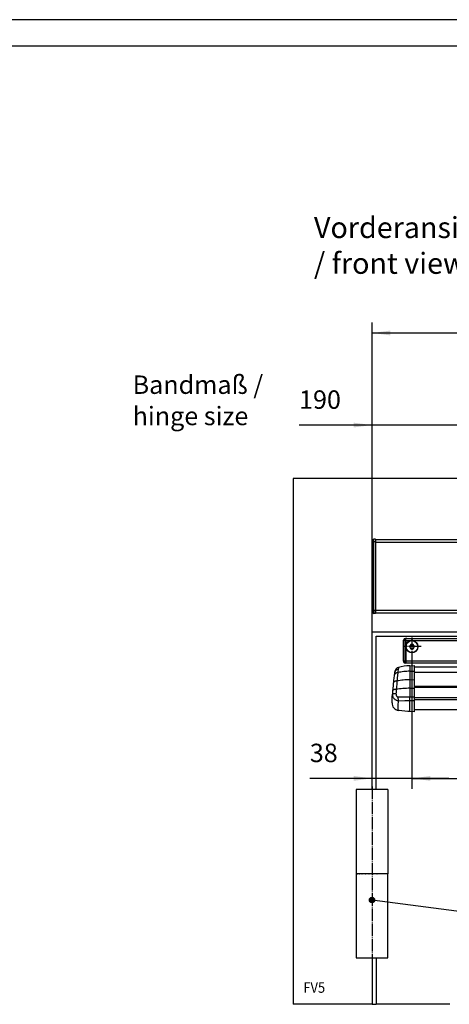
# Model space of a CAD drawing. Units: millimetres. Extents: x -133 to 1046, y -180 to 651.
# Drawn here: x 569 to 651, y 464 to 651 of the extents above; entities that cross this region are included whole.
import ezdxf

# ---------------------------------------------------------------- set-up
doc = ezdxf.new("R2010")
doc.units = ezdxf.units.MM
doc.linetypes.add('DOT_CENTER', pattern=[14, 12, -1, 0, -1])
doc.layers.add('1', color=7, linetype='Continuous')
doc.styles.add('CONVERTER_14', font='txt.shx', dxfattribs={"width": 0.9})
doc.dimstyles.new('ME10_DIM_54', dxfattribs={"dimtxt": 17.5, "dimasz": 17.5, "dimexe": 10, "dimexo": 0, "dimgap": 10, "dimtad": 1, "dimdsep": 46, "dimtxsty": 'CONVERTER_14', "dimsah": 1, "dimcen": 0.09, "dimclrd": 3, "dimclre": 3, "dimclrt": 4, "dimadec": 0, "dimazin": 0, "dimtfac": 1, "dimtdec": 4, "dimtix": 1, "dimtmove": 0, "dimatfit": 3, "dimfxl": 1, "dimtolj": 1, "dimtzin": 0, "dimarcsym": 0})
doc.dimstyles.new('ME10_DIM_55', dxfattribs={"dimtxt": 17.5, "dimasz": 17.5, "dimexe": 10, "dimexo": 0, "dimgap": 10, "dimtad": 1, "dimdsep": 46, "dimtxsty": 'CONVERTER_14', "dimsah": 1, "dimcen": 0.09, "dimclrd": 3, "dimclre": 3, "dimclrt": 4, "dimadec": 0, "dimazin": 0, "dimtfac": 1, "dimtdec": 4, "dimtix": 1, "dimtmove": 0, "dimatfit": 3, "dimfxl": 1, "dimtolj": 1, "dimtzin": 0, "dimarcsym": 0})
doc.dimstyles.new('ME10_DIM_56', dxfattribs={"dimtxt": 17.5, "dimasz": 17.5, "dimexe": 10, "dimexo": 0, "dimgap": 10, "dimtad": 1, "dimdec": 0, "dimdsep": 46, "dimtxsty": 'CONVERTER_14', "dimsah": 1, "dimcen": 0.09, "dimclrd": 3, "dimclre": 3, "dimclrt": 4, "dimadec": 0, "dimazin": 0, "dimtfac": 1, "dimtdec": 4, "dimtix": 1, "dimtmove": 0, "dimatfit": 3, "dimfxl": 1, "dimtolj": 1, "dimtzin": 0, "dimarcsym": 0})
doc.dimstyles.new('ME10_DIM_57', dxfattribs={"dimtxt": 17.5, "dimasz": 17.5, "dimexe": 10, "dimexo": 0, "dimgap": 10, "dimtad": 1, "dimdsep": 46, "dimtxsty": 'CONVERTER_14', "dimsah": 1, "dimcen": 0.09, "dimclrd": 3, "dimclre": 3, "dimclrt": 4, "dimadec": 0, "dimazin": 0, "dimtfac": 1, "dimtdec": 4, "dimtix": 1, "dimtmove": 0, "dimatfit": 3, "dimfxl": 1, "dimtolj": 1, "dimtzin": 0, "dimarcsym": 0})
doc.dimstyles.get("Standard").update_dxf_attribs({"dimtxt": 0.18, "dimasz": 0.18, "dimexe": 0.18, "dimexo": 0.0625, "dimgap": 0.09, "dimtad": 0, "dimtih": 1, "dimtoh": 1, "dimdec": 4, "dimzin": 0, "dimdsep": 46, "dimtxsty": 'Standard', "dimcen": 0.09, "dimadec": 0, "dimazin": 0, "dimtfac": 1, "dimtdec": 4, "dimtofl": 0, "dimtmove": 0, "dimatfit": 3, "dimfxl": 1, "dimtolj": 1, "dimtzin": 0, "dimarcsym": 0})

# ---------------------------------------------------------------- blocks, each defined once
blk = doc.blocks.new('a0kl', base_point=(457.06, 235.98))
at = {"layer": '1', "color": 2, "linetype": 'Continuous'}
blk.add_line((1046.49, 651.48), (-132.51, 651.48), dxfattribs=at)
at = {"layer": '1', "color": 3, "linetype": 'Continuous'}
blk.add_line((-127.51, 646.48), (1041.49, 646.48), dxfattribs=at)
blk = doc.blocks.new('Rahmen', base_point=(456.99, 196.76))
blk.add_blockref('a0kl', (457.06, 235.98))
blk = doc.blocks.new('10020-Tuer_1F-10-10__91', base_point=(3167.38, 2321))
at = {"color": 1, "linetype": 'Continuous'}
for p, q in [((3186.38, 2525.2), (3186.38, 2671.2)), ((3186.38, 2671.2), (3690.32, 2671.2)), ((3167.38, 2445.2), (3167.38, 2365.2)), ((3167.47, 2445.2), (3167.5, 2445.2)), ((3167.5, 2445.2), (3167.56, 2445.2)), ((3168.37, 2445.2), (3168.43, 2445.2)), ((3168.43, 2445.2), (3168.56, 2445.2)), ((3170.14, 2445.2), (3170.24, 2445.2)), ((3170.24, 2445.2), (3170.42, 2445.2)), ((3172.68, 2445.2), (3172.82, 2445.2)), ((3172.82, 2445.2), (3173.04, 2445.2)), ((3175.84, 2445.2), (3175.99, 2445.2)), ((3175.99, 2445.2), (3176.24, 2445.2)), ((3179.41, 2445.2), (3179.57, 2445.2)), ((3179.57, 2445.2), (3179.82, 2445.2)), ((3183.18, 2445.2), (3183.32, 2445.2)), ((3183.32, 2445.2), (3183.56, 2445.2)), ((3186.89, 2445.2), (3187.01, 2445.2)), ((3187.01, 2445.2), (3187.22, 2445.2)), ((3190.33, 2445.2), (3190.41, 2445.2)), ((3190.41, 2445.2), (3190.57, 2445.2)), ((3193.25, 2445.2), (3193.31, 2445.2)), ((3193.31, 2445.2), (3193.41, 2445.2)), ((3195.49, 2445.2), (3195.52, 2445.2)), ((3195.52, 2445.2), (3195.57, 2445.2)), ((3197.38, 2365.2), (3197.38, 2445.2)), ((3167.38, 2365.2), (3197.38, 2365.2)), ((3186.38, 2365.2), (3186.38, 2321)), ((3256.38, 2321), (3186.38, 2321))]:
    blk.add_line(p, q, dxfattribs=at)
blk = doc.blocks.new('10020-Tuer_1F-10__93', base_point=(3167.38, 2321))
blk.add_blockref('10020-Tuer_1F-10-10__91', (3167.38, 2321))
blk = doc.blocks.new('10020-Tuer_1F-20__94', base_point=(3107.38, 2321))
at = {"color": 1, "linetype": 'Continuous'}
for p, q in [((3107.38, 2821), (3107.38, 2321)), ((4917.38, 2821), (3107.38, 2821)), ((3182.38, 2525.2), (3182.38, 2675.2)), ((3182.38, 2675.2), (3688.79, 2675.2)), ((3167.38, 2525.2), (3167.38, 2445.2)), ((3197.38, 2525.2), (3167.38, 2525.2)), ((3197.38, 2525.2), (3197.38, 2445.2)), ((3167.38, 2445.2), (3167.38, 2365.2)), ((3167.41, 2445.2), (3167.38, 2445.2)), ((3167.47, 2445.2), (3167.41, 2445.2)), ((3167.65, 2445.2), (3167.56, 2445.2)), ((3168.14, 2445.2), (3167.65, 2445.2)), ((3168.37, 2445.2), (3168.14, 2445.2)), ((3168.86, 2445.2), (3168.56, 2445.2)), ((3169.81, 2445.2), (3168.86, 2445.2)), ((3170.14, 2445.2), (3169.81, 2445.2)), ((3170.96, 2445.2), (3170.42, 2445.2)), ((3172.29, 2445.2), (3170.96, 2445.2)), ((3172.68, 2445.2), (3172.29, 2445.2)), ((3173.8, 2445.2), (3173.04, 2445.2)), ((3175.44, 2445.2), (3173.8, 2445.2)), ((3175.84, 2445.2), (3175.44, 2445.2)), ((3177.2, 2445.2), (3176.24, 2445.2)), ((3179.04, 2445.2), (3177.2, 2445.2)), ((3179.41, 2445.2), (3179.04, 2445.2)), ((3180.94, 2445.2), (3179.82, 2445.2)), ((3182.86, 2445.2), (3180.94, 2445.2)), ((3183.18, 2445.2), (3182.86, 2445.2)), ((3184.77, 2445.2), (3183.56, 2445.2)), ((3186.65, 2445.2), (3184.77, 2445.2)), ((3186.89, 2445.2), (3186.65, 2445.2)), ((3188.45, 2445.2), (3187.22, 2445.2)), ((3190.15, 2445.2), (3188.45, 2445.2)), ((3190.33, 2445.2), (3190.15, 2445.2)), ((3191.73, 2445.2), (3190.57, 2445.2)), ((3193.15, 2445.2), (3191.73, 2445.2)), ((3193.25, 2445.2), (3193.15, 2445.2)), ((3194.4, 2445.2), (3193.41, 2445.2)), ((3195.45, 2445.2), (3194.4, 2445.2)), ((3195.49, 2445.2), (3195.45, 2445.2)), ((3196.28, 2445.2), (3195.57, 2445.2)), ((3196.89, 2445.2), (3196.28, 2445.2)), ((3197.25, 2445.2), (3196.92, 2445.2)), ((3197.38, 2445.2), (3197.25, 2445.2)), ((3182.38, 2365.2), (3182.38, 2321)), ((3182.38, 2321), (3107.38, 2321)), ((3182.38, 2321), (3186.38, 2321))]:
    blk.add_line(p, q, dxfattribs=at)
at = {"layer": '1', "color": 3, "linetype": 'DOT_CENTER'}
blk.add_line((3182.38, 2528.2), (3182.38, 2365.2), dxfattribs=at)
blk = doc.blocks.new('10020-Tuer_1F__95', base_point=(3107.38, 2321))
for name, p in [('10020-Tuer_1F-20__94', (3107.38, 2321)), ('10020-Tuer_1F-10__93', (3167.38, 2321))]:
    blk.add_blockref(name, p)
blk = doc.blocks.new('70109-EP_2F-90_Tür__96', base_point=(3107.38, 2321))
blk.add_blockref('10020-Tuer_1F__95', (3107.38, 2321))
blk = doc.blocks.new('70502-2-0571-EZ940__116', base_point=(3222.38, 2601.19))
at = {"color": 1, "linetype": 'Continuous'}
for p, q in [((3989.38, 2622.79), (3222.38, 2622.79)), ((3989.38, 2601.19), (3222.38, 2601.19))]:
    blk.add_line(p, q, dxfattribs=at)
at = {"color": 124, "linetype": 'Continuous'}
for p, q in [((3222.38, 2622.51), (3989.38, 2622.51)), ((3222.38, 2612.68), (3989.38, 2612.68)), ((3222.38, 2610.77), (3989.38, 2610.77))]:
    blk.add_line(p, q, dxfattribs=at)
blk = doc.blocks.new('70502-2-0572-EZ940__117', base_point=(3222.38, 2623.31))
at = {"color": 1, "linetype": 'Continuous'}
blk.add_line((3222.38, 2641.9), (3989.38, 2641.9), dxfattribs=at)
at = {"color": 124, "linetype": 'Continuous'}
for p, q in [((3222.38, 2636.83), (3989.38, 2636.83)), ((3222.38, 2623.57), (3989.38, 2623.57)), ((3222.38, 2623.31), (3989.38, 2623.31))]:
    blk.add_line(p, q, dxfattribs=at)
blk = doc.blocks.new('70710-1-1024-li-EZ10__119', base_point=(3201.44, 2599.27))
at = {"color": 124, "linetype": 'Continuous'}
for p, q in [((3207.47, 2640.68), (3207.42, 2640.37)), ((3207.52, 2640.96), (3207.47, 2640.68)), ((3207.56, 2641.18), (3207.52, 2640.96)), ((3207.6, 2641.38), (3207.56, 2641.18)), ((3218.33, 2642.94), (3218.33, 2637.77)), ((3206.39, 2631.51), (3206.16, 2629.42)), ((3206.64, 2633.7), (3206.39, 2631.51)), ((3206.98, 2636.51), (3206.64, 2633.7)), ((3207.05, 2637.12), (3206.98, 2636.51)), ((3207.32, 2639.63), (3207.05, 2637.12)), ((3207.36, 2639.97), (3207.32, 2639.63)), ((3207.4, 2640.27), (3207.36, 2639.97)), ((3207.42, 2640.37), (3207.4, 2640.27)), ((3218.33, 2637.77), (3222.38, 2637.88)), ((3218.33, 2637.77), (3218.33, 2629.67)), ((3205.54, 2622.67), (3205.39, 2620.63)), ((3205.82, 2625.86), (3205.54, 2622.67)), ((3206.08, 2628.56), (3205.82, 2625.86)), ((3206.16, 2629.42), (3206.08, 2628.56)), ((3218.33, 2629.67), (3222.38, 2629.75)), ((3218.33, 2629.67), (3218.33, 2621.59)), ((3201.76, 2615.3), (3201.79, 2614.92)), ((3201.79, 2614.92), (3201.81, 2614.8)), ((3201.81, 2614.8), (3201.91, 2614.27)), ((3201.91, 2614.27), (3201.94, 2614.15)), ((3201.94, 2614.15), (3201.97, 2614.05)), ((3201.97, 2614.05), (3202.06, 2613.76)), ((3202.06, 2613.76), (3202.27, 2613.26)), ((3202.27, 2613.26), (3202.51, 2612.8)), ((3202.51, 2612.8), (3202.55, 2612.72)), ((3202.55, 2612.72), (3202.82, 2612.33)), ((3205.25, 2617.93), (3205.18, 2616.41)), ((3205.18, 2616.41), (3205.18, 2616.12)), ((3205.18, 2616.12), (3205.18, 2615.92)), ((3205.18, 2615.92), (3205.19, 2615.85)), ((3205.19, 2615.85), (3205.22, 2615.57)), ((3205.22, 2615.57), (3205.23, 2615.45)), ((3205.23, 2615.45), (3205.26, 2615.3)), ((3205.39, 2620.63), (3205.25, 2617.93)), ((3205.26, 2615.3), (3205.33, 2615.04)), ((3205.33, 2615.04), (3205.37, 2614.88)), ((3205.37, 2614.88), (3205.4, 2614.8)), ((3205.4, 2614.8), (3205.5, 2614.56)), ((3205.5, 2614.56), (3205.62, 2614.34)), ((3205.62, 2614.34), (3205.67, 2614.25)), ((3205.67, 2614.25), (3205.74, 2614.13)), ((3205.74, 2614.13), (3205.77, 2614.09)), ((3205.77, 2614.09), (3205.89, 2613.95)), ((3205.89, 2613.95), (3206.01, 2613.83)), ((3206.01, 2613.83), (3206.04, 2613.8)), ((3206.04, 2613.8), (3206.22, 2613.66)), ((3206.22, 2613.66), (3206.39, 2613.56)), ((3206.39, 2613.56), (3206.59, 2613.49)), ((3206.59, 2613.49), (3206.69, 2613.46)), ((3206.69, 2613.46), (3206.78, 2613.44)), ((3206.78, 2613.44), (3206.99, 2613.43)), ((3206.99, 2613.43), (3216.89, 2613.52)), ((3216.89, 2613.52), (3218.33, 2613.52)), ((3218.33, 2621.59), (3222.38, 2621.66)), ((3218.33, 2621.59), (3218.33, 2613.52)), ((3218.33, 2613.52), (3222.38, 2613.52)), ((3218.33, 2609.88), (3218.33, 2613.52)), ((3202.82, 2612.33), (3203.19, 2611.87)), ((3203.19, 2611.87), (3203.26, 2611.78)), ((3203.26, 2611.78), (3203.34, 2611.7)), ((3203.34, 2611.7), (3203.59, 2611.45)), ((3203.59, 2611.45), (3204.04, 2611.07)), ((3204.04, 2611.07), (3204.16, 2610.98)), ((3204.16, 2610.98), (3204.42, 2610.81)), ((3204.42, 2610.81), (3204.53, 2610.74)), ((3204.53, 2610.74), (3205.07, 2610.43)), ((3205.07, 2610.43), (3205.2, 2610.37)), ((3205.2, 2610.37), (3205.63, 2610.19)), ((3205.63, 2610.19), (3205.67, 2610.17)), ((3205.67, 2610.17), (3206.22, 2609.98)), ((3206.22, 2609.98), (3206.32, 2609.96)), ((3206.32, 2609.96), (3206.55, 2609.9)), ((3206.55, 2609.9), (3206.83, 2609.84)), ((3206.83, 2609.84), (3207.46, 2609.74)), ((3207.2, 2602.97), (3207.3, 2606.05)), ((3207.3, 2606.05), (3207.41, 2608.64)), ((3207.41, 2608.64), (3207.46, 2609.74)), ((3207.46, 2609.74), (3213.69, 2609.85)), ((3213.69, 2609.85), (3218.33, 2609.88)), ((3218.33, 2609.88), (3222.38, 2609.78)), ((3218.33, 2599.48), (3218.33, 2609.88)), ((3207.14, 2600.55), (3207.2, 2602.97))]:
    blk.add_line(p, q, dxfattribs=at)
at = {"color": 1, "linetype": 'Continuous'}
for p, q in [((3218.33, 2642.94), (3222.38, 2643.08)), ((3222.38, 2643.08), (3222.38, 2637.88)), ((3203.4, 2633.63), (3203.09, 2631.08)), ((3203.71, 2635.95), (3203.4, 2633.63)), ((3203.73, 2636.14), (3203.71, 2635.95)), ((3203.77, 2636.37), (3203.73, 2636.14)), ((3203.81, 2636.63), (3203.77, 2636.37)), ((3203.83, 2636.73), (3203.81, 2636.63)), ((3203.89, 2637.03), (3203.83, 2636.73)), ((3203.95, 2637.31), (3203.89, 2637.03)), ((3204, 2637.52), (3203.95, 2637.31)), ((3204.04, 2637.67), (3204, 2637.52)), ((3204.07, 2637.79), (3204.04, 2637.67)), ((3222.38, 2637.88), (3222.38, 2629.75)), ((3202.34, 2623.85), (3202.15, 2621.6)), ((3202.58, 2626.4), (3202.34, 2623.85)), ((3202.66, 2627.18), (3202.58, 2626.4)), ((3202.88, 2629.26), (3202.66, 2627.18)), ((3203.09, 2631.08), (3202.88, 2629.26)), ((3222.38, 2629.75), (3222.38, 2621.66)), ((3201.54, 2611.02), (3201.64, 2613.33)), ((3201.64, 2613.33), (3201.77, 2615.82)), ((3201.77, 2615.82), (3201.76, 2615.3)), ((3201.96, 2618.92), (3201.77, 2615.82)), ((3202.15, 2621.6), (3201.96, 2618.92)), ((3222.38, 2621.66), (3222.38, 2613.52)), ((3222.38, 2613.52), (3222.38, 2609.78)), ((3201.44, 2607.61), (3201.47, 2608.68)), ((3201.44, 2607.58), (3201.44, 2607.61)), ((3201.44, 2607.58), (3201.51, 2606.41)), ((3201.47, 2608.68), (3201.54, 2611.02)), ((3201.51, 2606.41), (3201.8, 2605.21)), ((3201.8, 2605.21), (3202.32, 2604.04)), ((3202.32, 2604.04), (3203.05, 2602.96)), ((3222.38, 2609.78), (3222.38, 2599.27)), ((3203.05, 2602.96), (3203.97, 2602.04)), ((3203.97, 2602.04), (3205.02, 2601.32)), ((3205.02, 2601.32), (3206.15, 2600.81)), ((3206.15, 2600.81), (3207.14, 2600.55)), ((3207.32, 2600.52), (3207.14, 2600.55)), ((3207.61, 2600.49), (3207.32, 2600.52)), ((3207.74, 2600.5), (3207.61, 2600.49)), ((3208.05, 2600.44), (3207.74, 2600.5)), ((3210.87, 2600.01), (3208.05, 2600.44)), ((3213.69, 2599.71), (3210.87, 2600.01)), ((3216.53, 2599.52), (3213.69, 2599.71)), ((3217.25, 2599.49), (3216.53, 2599.52)), ((3218.33, 2599.41), (3217.25, 2599.49)), ((3218.33, 2599.41), (3218.33, 2599.48)), ((3222.38, 2599.27), (3218.33, 2599.41))]:
    blk.add_line(p, q, dxfattribs=at)
for centre, radius, start, end in [((3208.91, 2636.56), 5, 105.16714, 165.67839), ((3219.38, 2597.95), 45, 91.33702, 105.16714)]:
    blk.add_arc(centre, radius, start, end, dxfattribs=at)
for points, knots in [([(3203.49, 2634.05), (3203.47, 2633.98), (3203.43, 2633.84), (3203.41, 2633.7), (3203.4, 2633.63)], [0, 0, 0, 0, 0.2138692, 0.4269889, 0.4269889, 0.4269889, 0.4269889]), ([(3203.83, 2636.52), (3203.8, 2636.43), (3203.75, 2636.24), (3203.72, 2636.05), (3203.71, 2635.95)], [0, 0, 0, 0, 0.2929153, 0.5855227, 0.5855227, 0.5855227, 0.5855227]), ([(3202.65, 2626.71), (3202.63, 2626.66), (3202.6, 2626.56), (3202.59, 2626.45), (3202.58, 2626.4)], [0, 0, 0, 0, 0.1636054, 0.3257051, 0.3257051, 0.3257051, 0.3257051]), ([(3202.01, 2619.17), (3202, 2619.13), (3201.97, 2619.04), (3201.96, 2618.96), (3201.96, 2618.92)], [0, 0, 0, 0, 0.1294058, 0.2565395, 0.2565395, 0.2565395, 0.2565395])]:
    blk.add_open_spline(points, degree=3, knots=knots, dxfattribs=at)
at = {"color": 124, "linetype": 'Continuous'}
for points, knots in [([(3206.98, 2636.51), (3206.7, 2636.46), (3206.15, 2636.36), (3205.39, 2636.07), (3204.72, 2635.69), (3204.16, 2635.21), (3203.73, 2634.67), (3203.57, 2634.25), (3203.49, 2634.05)], [0, 0, 0, 0, 0.85356, 1.668817, 2.439146, 3.163017, 3.845135, 4.496919, 4.496919, 4.496919, 4.496919]), ([(3207.32, 2639.63), (3207.05, 2639.55), (3206.5, 2639.4), (3205.75, 2639.02), (3205.09, 2638.53), (3204.53, 2637.94), (3204.09, 2637.27), (3203.92, 2636.77), (3203.83, 2636.52)], [0, 0, 0, 0, 0.851724, 1.68945, 2.511532, 3.318165, 4.111466, 4.8953, 4.8953, 4.8953, 4.8953]), ([(3218.33, 2637.77), (3216.41, 2637.7), (3212.6, 2637.54), (3208.85, 2636.85), (3206.98, 2636.51)], [0, 0, 0, 0, 5.74021, 11.429231, 11.429231, 11.429231, 11.429231]), ([(3206.08, 2628.56), (3205.8, 2628.52), (3205.25, 2628.46), (3204.49, 2628.24), (3203.83, 2627.96), (3203.29, 2627.61), (3202.87, 2627.2), (3202.72, 2626.87), (3202.65, 2626.71)], [0, 0, 0, 0, 0.849123, 1.640306, 2.36052, 3.003464, 3.572557, 4.084402, 4.084402, 4.084402, 4.084402]), ([(3218.33, 2629.67), (3216.26, 2629.6), (3212.15, 2629.47), (3208.09, 2628.86), (3206.08, 2628.56)], [0, 0, 0, 0, 6.201992, 12.308749, 12.308749, 12.308749, 12.308749]), ([(3201.83, 2615.94), (3201.81, 2615.92), (3201.78, 2615.88), (3201.77, 2615.84), (3201.77, 2615.82)], [0, 0, 0, 0, 0.0736091, 0.136364, 0.136364, 0.136364, 0.136364]), ([(3202.01, 2616.05), (3201.97, 2616.03), (3201.91, 2616), (3201.85, 2615.96), (3201.83, 2615.94)], [0, 0, 0, 0, 0.1176639, 0.2125944, 0.2125944, 0.2125944, 0.2125944]), ([(3205.39, 2620.63), (3205.11, 2620.61), (3204.57, 2620.55), (3203.81, 2620.38), (3203.16, 2620.16), (3202.63, 2619.88), (3202.22, 2619.56), (3202.08, 2619.29), (3202.01, 2619.17)], [0, 0, 0, 0, 0.847311, 1.626201, 2.319233, 2.915648, 3.415232, 3.83488, 3.83488, 3.83488, 3.83488]), ([(3202.31, 2616.15), (3202.25, 2616.14), (3202.15, 2616.11), (3202.05, 2616.07), (3202.01, 2616.05)], [0, 0, 0, 0, 0.1715873, 0.3172565, 0.3172565, 0.3172565, 0.3172565]), ([(3202.72, 2616.24), (3202.65, 2616.23), (3202.51, 2616.2), (3202.37, 2616.17), (3202.31, 2616.15)], [0, 0, 0, 0, 0.2255866, 0.4255484, 0.4255484, 0.4255484, 0.4255484]), ([(3203.24, 2616.31), (3203.15, 2616.3), (3202.98, 2616.28), (3202.8, 2616.26), (3202.72, 2616.24)], [0, 0, 0, 0, 0.2734448, 0.5236223, 0.5236223, 0.5236223, 0.5236223]), ([(3203.84, 2616.37), (3203.74, 2616.36), (3203.54, 2616.35), (3203.34, 2616.32), (3203.24, 2616.31)], [0, 0, 0, 0, 0.3108372, 0.6021278, 0.6021278, 0.6021278, 0.6021278]), ([(3205.18, 2616.41), (3204.95, 2616.41), (3204.5, 2616.4), (3204.05, 2616.38), (3203.84, 2616.37)], [0, 0, 0, 0, 0.696184, 1.341014, 1.341014, 1.341014, 1.341014]), ([(3218.33, 2621.59), (3216.14, 2621.54), (3211.81, 2621.43), (3207.52, 2620.9), (3205.39, 2620.63)], [0, 0, 0, 0, 6.55502, 12.978478, 12.978478, 12.978478, 12.978478]), ([(3206.99, 2613.43), (3206.99, 2613.09), (3207.01, 2612.42), (3207.11, 2611.44), (3207.24, 2610.55), (3207.39, 2610), (3207.46, 2609.74)], [0, 0, 0, 0, 1.027335, 2.015932, 2.927539, 3.728271, 3.728271, 3.728271, 3.728271])]:
    blk.add_open_spline(points, degree=3, knots=knots, dxfattribs=at)
blk = doc.blocks.new('70109-EP_1F-80_Sensor__120', base_point=(3201.44, 2599.27))
for name, p in [('70710-1-1024-li-EZ10__119', (3201.44, 2599.27)), ('70502-2-0572-EZ940__117', (3222.38, 2623.31)), ('70502-2-0571-EZ940__116', (3222.38, 2601.19))]:
    blk.add_blockref(name, p)
blk = doc.blocks.new('Screw_M6x40_ISO_10642_1_1_2__127', base_point=(3214.71, 2655.53))
at = {"color": 1, "linetype": 'Continuous'}
for p, q in [((3219.22, 2663.2), (3218.07, 2661.2)), ((3218.07, 2661.2), (3219.22, 2659.2)), ((3221.53, 2663.2), (3219.22, 2663.2)), ((3222.69, 2661.2), (3221.53, 2663.2)), ((3221.53, 2659.2), (3222.69, 2661.2)), ((3219.22, 2659.2), (3221.53, 2659.2))]:
    blk.add_line(p, q, dxfattribs=at)
blk.add_circle((3220.38, 2661.2), 5.67, dxfattribs=at)
at = {"layer": '1', "color": 3, "linetype": 'DOT_CENTER'}
for p, q in [((3220.38, 2669.87), (3220.38, 2652.53)), ((3229.05, 2661.2), (3211.71, 2661.2))]:
    blk.add_line(p, q, dxfattribs=at)
blk = doc.blocks.new('70109-2-0223__129', base_point=(3214.38, 2645.4))
at = {"color": 1, "linetype": 'Continuous'}
for p, q in [((3214.38, 2668.78), (3214.38, 2668.9)), ((3214.38, 2668.9), (3901.38, 2668.9)), ((3214.38, 2668.75), (3214.38, 2668.78)), ((3214.38, 2668.72), (3214.38, 2668.75)), ((3214.38, 2668.36), (3214.38, 2668.72)), ((3901.38, 2668.78), (3901.38, 2668.9)), ((3901.38, 2668.75), (3901.38, 2668.78)), ((3901.38, 2668.72), (3901.38, 2668.75)), ((3901.38, 2668.36), (3901.38, 2668.72)), ((3214.38, 2668.31), (3214.38, 2668.36)), ((3214.38, 2668.24), (3214.38, 2668.31)), ((3214.38, 2667.69), (3214.38, 2668.24)), ((3214.38, 2667.66), (3214.38, 2667.69)), ((3214.38, 2667.54), (3214.38, 2667.66)), ((3214.38, 2666.9), (3214.38, 2667.54)), ((3214.38, 2647.4), (3214.38, 2666.9)), ((3220.38, 2666.95), (3219.62, 2666.9)), ((3221.13, 2666.9), (3220.38, 2666.95)), ((3894.62, 2666.9), (3896.13, 2666.9)), ((3901.38, 2668.31), (3901.38, 2668.36)), ((3901.38, 2668.24), (3901.38, 2668.31)), ((3901.38, 2667.69), (3901.38, 2668.24)), ((3901.38, 2667.66), (3901.38, 2667.69)), ((3901.38, 2667.54), (3901.38, 2667.66)), ((3901.38, 2666.9), (3901.38, 2667.54)), ((3901.38, 2647.4), (3901.38, 2666.9)), ((3214.38, 2647.4), (3214.38, 2646.68)), ((3214.38, 2646.68), (3214.38, 2646.64)), ((3214.38, 2646.64), (3214.38, 2646.53)), ((3214.38, 2646.53), (3214.38, 2646)), ((3214.38, 2646), (3214.38, 2645.89)), ((3214.38, 2645.89), (3214.38, 2645.62)), ((3214.38, 2645.62), (3214.38, 2645.55)), ((3214.38, 2645.55), (3214.38, 2645.4)), ((3901.38, 2645.4), (3214.38, 2645.4)), ((3901.38, 2647.4), (3901.38, 2646.68)), ((3901.38, 2646.68), (3901.38, 2646.64)), ((3901.38, 2646.64), (3901.38, 2646.53)), ((3901.38, 2646.53), (3901.38, 2646)), ((3901.38, 2646), (3901.38, 2645.89)), ((3901.38, 2645.89), (3901.38, 2645.62)), ((3901.38, 2645.62), (3901.38, 2645.55)), ((3901.38, 2645.55), (3901.38, 2645.4))]:
    blk.add_line(p, q, dxfattribs=at)
at = {"color": 124, "linetype": 'Continuous'}
for p, q in [((3214.38, 2666.9), (3219.62, 2666.9)), ((3221.13, 2666.9), (3894.62, 2666.9)), ((3896.13, 2666.9), (3901.38, 2666.9)), ((3901.38, 2647.4), (3214.38, 2647.4))]:
    blk.add_line(p, q, dxfattribs=at)
at = {"color": 1, "linetype": 'Continuous'}
for centre in [(3220.38, 2661.2), (3895.38, 2661.2)]:
    blk.add_arc(centre, 5.75, 97.56143, 82.43857, dxfattribs=at)
blk = doc.blocks.new('Endkappe_1__131', base_point=(3212.38, 2645.4))
at = {"color": 1, "linetype": 'Continuous'}
for p, q in [((3213.88, 2668.9), (3214.38, 2668.9)), ((3215.38, 2668.9), (3214.38, 2668.9)), ((3215.38, 2668.9), (3215.58, 2668.9)), ((3215.58, 2668.9), (3223.98, 2668.9)), ((3212.38, 2666.9), (3212.38, 2667.4)), ((3212.38, 2647.4), (3212.38, 2666.9)), ((3214.38, 2666.9), (3214.38, 2647.4)), ((3212.38, 2647.4), (3212.38, 2646.94)), ((3212.38, 2646.94), (3212.39, 2646.69)), ((3214.38, 2645.4), (3213.88, 2645.4))]:
    blk.add_line(p, q, dxfattribs=at)
at = {"color": 124, "linetype": 'Continuous'}
for p, q in [((3213.88, 2666.9), (3213.88, 2668.9)), ((3213.88, 2666.9), (3212.38, 2666.9)), ((3213.88, 2666.9), (3214.38, 2666.9)), ((3213.88, 2647.4), (3213.88, 2666.9)), ((3213.88, 2647.4), (3212.38, 2647.4)), ((3213.88, 2647.4), (3213.88, 2645.4)), ((3214.38, 2647.4), (3213.88, 2647.4))]:
    blk.add_line(p, q, dxfattribs=at)
at = {"color": 1, "linetype": 'Continuous'}
for centre, start, end in [((3213.88, 2667.4), 90, 180), ((3213.88, 2646.9), 187.89638, 269.99981)]:
    blk.add_arc(centre, 1.5, start, end, dxfattribs=at)
blk = doc.blocks.new('70109-0-004_Rollenschiene_1__132', base_point=(3212.38, 2645.4))
for name, p in [('Screw_M6x40_ISO_10642_1_1_2__127', (3214.71, 2655.53)), ('Endkappe_1__131', (3212.38, 2645.4)), ('70109-2-0223__129', (3214.38, 2645.4))]:
    blk.add_blockref(name, p)
blk = doc.blocks.new('70109-EP_1F-15_Rollenschiene__133', base_point=(3212.38, 2645.4))
blk.add_blockref('70109-0-004_Rollenschiene_1__132', (3212.38, 2645.4))
blk = doc.blocks.new('70109-6-0865__140', base_point=(3182.87, 2739.95))
at = {"color": 1, "linetype": 'Continuous'}
for p, q in [((3182.87, 2743.29), (3182.89, 2744.27)), ((3182.89, 2744.27), (3182.87, 2743.29)), ((3182.89, 2744.27), (3182.9, 2744.49)), ((3182.9, 2744.49), (3182.89, 2744.27)), ((3182.9, 2744.49), (3182.95, 2745.29)), ((3182.95, 2745.29), (3182.9, 2744.49)), ((3182.95, 2745.31), (3182.98, 2745.7)), ((3182.98, 2745.7), (3182.95, 2745.29)), ((3182.95, 2745.29), (3182.95, 2745.31)), ((3182.98, 2745.7), (3183.04, 2746.31)), ((3183.04, 2746.31), (3182.98, 2745.7)), ((3183.04, 2746.31), (3183.07, 2746.51)), ((3183.07, 2746.51), (3183.04, 2746.31)), ((3183.07, 2746.51), (3183.08, 2746.6)), ((3183.08, 2746.6), (3183.07, 2746.51)), ((3182.87, 2743.29), (3182.87, 2743.26)), ((3182.89, 2742.27), (3182.87, 2743.26)), ((3182.87, 2743.26), (3182.89, 2742.27)), ((3182.9, 2742.06), (3182.89, 2742.27)), ((3182.89, 2742.27), (3182.9, 2742.06)), ((3182.95, 2741.26), (3182.9, 2742.06)), ((3182.9, 2742.06), (3182.95, 2741.26)), ((3182.98, 2740.87), (3182.95, 2741.26)), ((3182.95, 2741.26), (3182.98, 2740.85)), ((3183.04, 2740.25), (3182.98, 2740.87)), ((3182.98, 2740.85), (3183.04, 2740.25)), ((3183.06, 2740.04), (3183.04, 2740.25)), ((3183.04, 2740.25), (3183.06, 2740.04)), ((3183.08, 2739.95), (3183.06, 2740.04)), ((3183.06, 2740.04), (3183.08, 2739.95))]:
    blk.add_line(p, q, dxfattribs=at)
blk = doc.blocks.new('70109-6-0853_BS_Seitenteil__142', base_point=(3183.08, 2692.8))
at = {"color": 1, "linetype": 'Continuous'}
for p, q in [((3183.08, 2760.62), (3183.08, 2762.4)), ((3185.68, 2763.4), (3184.08, 2763.4)), ((3183.08, 2695.58), (3183.08, 2760.62)), ((3183.08, 2693.79), (3183.08, 2695.58)), ((3185.68, 2692.8), (3184.08, 2692.8)), ((3185.68, 2692.8), (3185.68, 2695.46))]:
    blk.add_line(p, q, dxfattribs=at)
at = {"color": 124, "linetype": 'Continuous'}
for p, q in [((3184.08, 2760.73), (3184.08, 2763.4)), ((3185.68, 2760.73), (3184.08, 2760.73)), ((3184.08, 2695.46), (3184.08, 2760.73)), ((3185.68, 2695.46), (3184.08, 2695.46)), ((3184.08, 2692.8), (3184.08, 2695.46))]:
    blk.add_line(p, q, dxfattribs=at)
at = {"color": 1, "linetype": 'Continuous'}
for centre, start, end in [((3184.08, 2762.4), 90, 180), ((3184.08, 2693.8), 180.34188, 269.9998)]:
    blk.add_arc(centre, 1, start, end, dxfattribs=at)
at = {"color": 124, "linetype": 'Continuous'}
for points, knots in [([(3184.08, 2760.73), (3183.99, 2760.73), (3183.82, 2760.73), (3183.59, 2760.72), (3183.39, 2760.7), (3183.23, 2760.69), (3183.13, 2760.66), (3183.09, 2760.63), (3183.08, 2760.62)], [0, 0, 0, 0, 0.258847, 0.500284, 0.708146, 0.86873, 0.97432, 1.014608, 1.014608, 1.014608, 1.014608]), ([(3183.08, 2695.58), (3183.09, 2695.57), (3183.13, 2695.54), (3183.23, 2695.51), (3183.39, 2695.49), (3183.59, 2695.48), (3183.82, 2695.47), (3183.99, 2695.46), (3184.08, 2695.46)], [0, 0, 0, 0, 0.040359, 0.146019, 0.306624, 0.514495, 0.755935, 1.014783, 1.014783, 1.014783, 1.014783])]:
    blk.add_open_spline(points, degree=3, knots=knots, dxfattribs=at)
blk = doc.blocks.new('70109-2-0245__144', base_point=(3185.68, 2693.2))
at = {"color": 1, "linetype": 'Continuous'}
for p, q in [((3185.68, 2763.2), (3185.68, 2760.53)), ((3185.68, 2763.2), (3899.88, 2763.2)), ((3185.68, 2760.53), (3185.68, 2695.87)), ((3899.88, 2761.57), (3899.88, 2761.42)), ((3899.88, 2761.42), (3899.88, 2760.53)), ((3899.88, 2760.53), (3899.88, 2695.87)), ((3185.68, 2695.87), (3185.68, 2693.2)), ((3185.68, 2693.2), (3899.88, 2693.2)), ((3899.88, 2695.87), (3899.88, 2694.44)), ((3899.88, 2694.44), (3899.88, 2694.31))]:
    blk.add_line(p, q, dxfattribs=at)
at = {"color": 124, "linetype": 'Continuous'}
for p, q in [((3185.68, 2760.53), (3899.88, 2760.53)), ((3185.68, 2695.87), (3899.88, 2695.87))]:
    blk.add_line(p, q, dxfattribs=at)
blk = doc.blocks.new('70109-EP_1F-10_Antrieb_LI__145', base_point=(3182.87, 2692.8))
for name, p in [('70109-6-0853_BS_Seitenteil__142', (3183.08, 2692.8)), ('70109-2-0245__144', (3185.68, 2693.2)), ('70109-6-0865__140', (3182.87, 2739.95))]:
    blk.add_blockref(name, p)
blk = doc.blocks.new('70109-ep11_Powerturn_KM-BS-Schiene_2F__146', base_point=(3107.38, 2321))
for name, p in [('70109-EP_2F-90_Tür__96', (3107.38, 2321)), ('70109-EP_1F-10_Antrieb_LI__145', (3182.87, 2692.8)), ('70109-EP_1F-15_Rollenschiene__133', (3212.38, 2645.4)), ('70109-EP_1F-80_Sensor__120', (3201.44, 2599.27))]:
    blk.add_blockref(name, p)
blk = doc.blocks.new('*D444')
at = {"layer": '1', "color": 3, "linetype": 'Continuous'}
for p, q in [((3182.38, 2525.2), (3182.38, 2881.87)), ((3372.38, 2696.2), (3372.38, 2881.87)), ((3182.38, 2871.87), (3113.05, 2871.87)), ((3372.38, 2871.87), (3182.38, 2871.87)), ((3407.38, 2871.87), (3372.38, 2871.87))]:
    blk.add_line(p, q, dxfattribs=at)
at = {"layer": '1', "color": 3}
for points in [[(3164.88, 2869.57), (3164.88, 2874.18), (3182.38, 2871.87)], [(3389.88, 2874.18), (3389.88, 2869.57), (3372.38, 2871.87)]]:
    blk.add_solid(points, dxfattribs=at)
at = {"layer": '1', "color": 4, "insert": (3113.05, 2881.87), "char_height": 17.5, "attachment_point": 7, "rotation": 0.00014, "line_spacing_factor": 0.60024, "style": 'CONVERTER_14'}
blk.add_mtext('190', dxfattribs=at)
blk = doc.blocks.new('*D445')
at = {"layer": '1', "color": 3, "linetype": 'Continuous'}
for p, q in [((3220.38, 2652.53), (3220.38, 2525.87)), ((3182.38, 2525.2), (3182.38, 2545.87)), ((3182.38, 2535.87), (3123.27, 2535.87)), ((3220.38, 2535.87), (3182.38, 2535.87)), ((3255.38, 2535.87), (3220.38, 2535.87))]:
    blk.add_line(p, q, dxfattribs=at)
at = {"layer": '1', "color": 3}
for points in [[(3164.88, 2533.56), (3164.88, 2538.17), (3182.38, 2535.87)], [(3237.88, 2538.17), (3237.88, 2533.56), (3220.38, 2535.87)]]:
    blk.add_solid(points, dxfattribs=at)
at = {"layer": '1', "color": 4, "insert": (3123.27, 2545.87), "char_height": 17.5, "attachment_point": 7, "rotation": 0.00014, "line_spacing_factor": 0.60024, "style": 'CONVERTER_14'}
blk.add_mtext('38', dxfattribs=at)
blk = doc.blocks.new('*D446')
at = {"layer": '1', "color": 3, "linetype": 'Continuous'}
for p, q in [((3182.38, 2525.2), (3182.38, 2969.45)), ((3902.13, 2760.91), (3902.13, 2969.45)), ((3182.38, 2959.45), (3902.13, 2959.45))]:
    blk.add_line(p, q, dxfattribs=at)
at = {"layer": '1', "color": 3}
for points in [[(3199.88, 2961.75), (3199.88, 2957.14), (3182.38, 2959.45)], [(3884.63, 2957.14), (3884.63, 2961.75), (3902.13, 2959.45)]]:
    blk.add_solid(points, dxfattribs=at)
at = {"layer": '1', "color": 4, "insert": (3520.99, 2969.45), "char_height": 17.5, "attachment_point": 7, "rotation": 0.00014, "line_spacing_factor": 0.60024, "style": 'CONVERTER_14'}
blk.add_mtext('720', dxfattribs=at)
blk = doc.blocks.new('*D447')
at = {"layer": '1', "color": 3, "linetype": 'Continuous'}
for p, q in [((3220.38, 2652.53), (3220.38, 2525.87)), ((3895.38, 2652.53), (3895.38, 2525.87)), ((3220.38, 2535.87), (3895.38, 2535.87))]:
    blk.add_line(p, q, dxfattribs=at)
at = {"layer": '1', "color": 3}
for points in [[(3237.88, 2538.17), (3237.88, 2533.56), (3220.38, 2535.87)], [(3877.88, 2533.56), (3877.88, 2538.17), (3895.38, 2535.87)]]:
    blk.add_solid(points, dxfattribs=at)
at = {"layer": '1', "color": 4, "insert": (3558.1, 2545.87), "char_height": 17.5, "attachment_point": 7, "rotation": 0.00014, "line_spacing_factor": 0.60024, "style": 'CONVERTER_14'}
blk.add_mtext('675', dxfattribs=at)
blk = doc.blocks.new('100_Vordans_Strd_Alles', base_point=(3515.878, 2528.008))
at = {"layer": '1'}
h = blk.add_hatch(color=3, dxfattribs=at)
edge = h.paths.add_edge_path()
edge.add_arc((3182.378, 2420.258), 2.5, 0, 360)
at = {"layer": '1', "color": 3}
blk.add_circle((3182.378, 2420.258), 2.5, dxfattribs=at)
blk.add_blockref('70109-ep11_Powerturn_KM-BS-Schiene_2F__146', (3107.378, 2321.001))
at = {"layer": '1', "color": 4, "style": 'CONVERTER_14', "width": 0.9}
blk.add_text('FV5', height=10, dxfattribs=at).set_placement((3117.13, 2331.963))
at = {"layer": '1', "color": 4, "attachment_point": 7, "line_spacing_factor": 1.020408, "style": 'CONVERTER_14'}
for s, insert, char_height in [('Vorderansicht mit GC 338* und Standardrollenschiene\\P/ front view with GC 338* and standard-roller-guide-rail', (3127.187, 3009.472), 20), ('Bandmaß /\\Phinge size', (2954.795, 2866.299), 17.5)]:
    blk.add_mtext(s, dxfattribs=dict(at, insert=insert, char_height=char_height))
at = {"layer": '1'}
for base, p1, p2, dimstyle, picture, middle in [((3182.378, 2959.447), (3902.127, 2760.91), (3182.378, 2525.201), 'ME10_DIM_56', '*D446', (3541.991, 2978.197)), ((3372.378, 2871.871), (3182.378, 2525.201), (3372.378, 2696.201), 'ME10_DIM_54', '*D444', (3131.428, 2890.621)), ((3220.378, 2535.867), (3182.378, 2525.201), (3220.378, 2652.531), 'ME10_DIM_55', '*D445', (3136.391, 2554.617)), ((3220.378, 2535.867), (3895.378, 2652.531), (3220.378, 2652.531), 'ME10_DIM_57', '*D447', (3579.099, 2554.617))]:
    dim = blk.add_linear_dim(base=base, p1=p1, p2=p2, dimstyle=dimstyle, dxfattribs=at)
    dim.commit()
    dim.dimension.update_dxf_attribs({"geometry": picture, "text_midpoint": middle, "text_rotation": 0.000139})
at = {"layer": '1', "color": 3, "linetype": 'Continuous', "has_arrowhead": 0}
blk.add_leader([(3182.378, 2420.258), (3282.473, 2407.251), (3488.205, 2407.251)], dimstyle='Standard', dxfattribs=at)

msp = doc.modelspace()

# ---------------------------------------------------------------- block references
msp.add_blockref('Rahmen', (456.99, 196.76))
at = {"xscale": 0.2, "yscale": 0.2, "zscale": 0.2}
msp.add_blockref('100_Vordans_Strd_Alles', (703.18, 505.6), dxfattribs=at)

doc.saveas('drawing.dxf')
